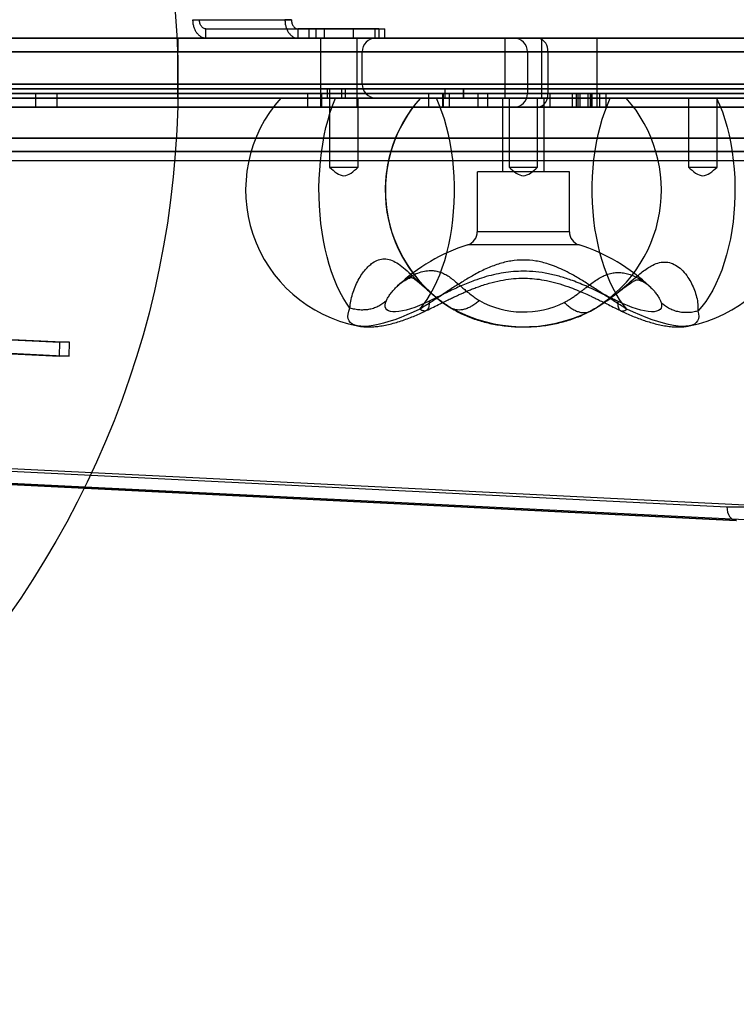
# Model space of a CAD drawing. Units: millimetres. Extents: x 18753 to 26026, y 36041 to 43718.
# Drawn here: x 20905 to 21061, y 40031 to 40245 of the extents above; entities that cross this region are included whole.
import ezdxf

# ---------------------------------------------------------------- set-up
doc = ezdxf.new("R2010")
doc.units = ezdxf.units.MM
doc.header["$LTSCALE"] = 200
doc.layers.add('OTWORY_MONTAŻOWE', color=1, linetype='Continuous')

msp = doc.modelspace()

# ---------------------------------------------------------------- linework, layer by layer
at = {"color": 7, "linetype": 'Continuous', "lineweight": 25}
for p, q in [((20942.89, 40245.16), (20944.31, 40245.16)), ((20942.89, 40245.16), (20962.87, 40245.16)), ((20944.31, 40245.16), (20964.29, 40245.16)), ((20964.29, 40245.16), (20962.87, 40245.16)), ((20945.72, 40241.16), (20945.72, 40243.16)), ((20945.72, 40243.16), (20965.7, 40243.16)), ((20945.72, 40243.16), (20968.09, 40243.16)), ((20965.7, 40243.16), (20965.7, 40241.16)), ((20982.38, 40243.16), (20965.7, 40243.16)), ((20968.09, 40243.16), (20968.09, 40241.16)), ((20968.09, 40243.16), (20969.61, 40243.16)), ((20969.61, 40243.16), (20969.61, 40241.16)), ((20969.61, 40243.16), (20984.55, 40243.16)), ((20971.36, 40243.16), (20971.36, 40241.16)), ((20971.36, 40243.16), (20977.75, 40243.16)), ((20977.76, 40241.16), (20977.76, 40243.16)), ((20982.38, 40243.16), (20982.38, 40241.16)), ((20983.24, 40243.16), (20982.38, 40243.16)), ((20983.24, 40243.16), (20983.24, 40241.16)), ((20984.55, 40241.16), (20984.55, 40243.16)), ((21491.65, 40241.16), (20787.65, 40241.16)), ((20787.65, 40241.16), (20939.65, 40241.16)), ((20788.23, 40241.16), (21138.23, 40241.16)), ((21484.81, 40241.16), (20794.49, 40241.16)), ((20939.65, 40241.16), (20982.65, 40241.16)), ((20939.65, 40238.16), (20939.65, 40241.16)), ((20939.65, 40241.16), (20939.65, 40238.16)), ((20939.65, 40238.16), (20939.65, 40241.16)), ((20939.65, 40238.16), (20939.65, 40241.16)), ((20939.65, 40241.16), (20982.65, 40241.16)), ((20945.72, 40241.16), (20965.7, 40241.16)), ((20945.72, 40241.16), (20968.09, 40241.16)), ((20982.38, 40241.16), (20965.7, 40241.16)), ((20968.09, 40241.16), (20969.61, 40241.16)), ((20969.61, 40241.16), (20984.55, 40241.16)), ((20970.56, 40241.16), (20970.56, 40226.16)), ((20970.56, 40241.16), (20978.51, 40241.16)), ((20971.36, 40241.16), (20977.75, 40241.16)), ((20978.56, 40226.16), (20978.56, 40241.16)), ((20983.24, 40241.16), (20982.38, 40241.16)), ((21010.65, 40241.16), (21010.65, 40228.16)), ((21010.65, 40241.16), (21010.65, 40228.16)), ((21018.65, 40241.16), (21010.69, 40241.16)), ((21018.65, 40241.16), (21010.69, 40241.16)), ((21030.57, 40241.16), (21012.59, 40241.16)), ((21116.31, 40241.16), (21017.84, 40241.16)), ((21018.65, 40228.16), (21018.65, 40241.16)), ((21018.65, 40228.16), (21018.65, 40241.16)), ((21030.57, 40241.16), (21248.73, 40241.16)), ((21030.57, 40241.16), (21030.57, 40238.16)), ((21136.11, 40238.16), (20786.11, 40238.16)), ((20939.65, 40238.16), (20786.65, 40238.16)), ((20786.65, 40238.16), (21494.65, 40238.16)), ((21492.65, 40238.16), (20786.65, 40238.16)), ((20795.34, 40238.16), (21483.96, 40238.16)), ((20939.65, 40231.16), (20939.65, 40238.16)), ((20939.65, 40238.16), (20979.6, 40238.16)), ((20939.65, 40238.16), (20979.6, 40238.16)), ((20979.65, 40231.16), (20979.65, 40238.16)), ((20979.65, 40231.16), (20979.65, 40238.16)), ((21015.57, 40238.16), (21015.57, 40229.16)), ((21030.57, 40238.16), (21015.57, 40238.16)), ((21019.96, 40238.16), (21019.96, 40229.16)), ((21019.96, 40238.16), (21118.44, 40238.16)), ((21030.57, 40238.16), (21030.57, 40229.16)), ((21248.73, 40238.16), (21030.57, 40238.16)), ((20786.65, 40231.16), (20939.65, 40231.16)), ((21494.65, 40231.16), (20786.65, 40231.16)), ((20786.65, 40231.16), (21492.65, 40231.16)), ((20802.65, 40230.16), (21474.65, 40230.16)), ((20802.65, 40230.16), (20939.65, 40230.16)), ((21138.91, 40230.16), (20804.65, 40230.16)), ((20804.65, 40230.16), (20939.65, 40230.16)), ((20806.65, 40230.16), (21466.5, 40230.16)), ((20806.65, 40230.16), (21136.58, 40230.16)), ((20939.65, 40230.16), (20806.65, 40230.16)), ((20810.05, 40230.16), (20972.53, 40230.16)), ((20810.05, 40230.16), (20939.65, 40230.16)), ((21134.25, 40230.16), (20810.05, 40230.16)), ((20939.65, 40230.16), (20812.8, 40230.16)), ((20822.86, 40230.16), (20972.15, 40230.16)), ((20824.51, 40230.16), (21466.5, 40230.16)), ((20825.82, 40230.16), (21472.65, 40230.16)), ((20939.65, 40231.16), (20979.6, 40231.16)), ((20939.65, 40231.16), (20979.6, 40231.16)), ((20939.65, 40228.16), (20939.65, 40231.16)), ((20939.65, 40231.16), (20939.65, 40228.16)), ((20939.65, 40228.16), (20939.65, 40231.16)), ((20939.65, 40228.16), (20939.65, 40231.16)), ((21001.62, 40230.16), (20939.65, 40230.16)), ((20939.65, 40230.16), (21001.6, 40230.16)), ((20939.65, 40230.16), (21001.62, 40230.16)), ((20939.65, 40230.16), (20997.65, 40230.16)), ((20939.65, 40230.16), (20997.65, 40230.16)), ((20939.65, 40230.16), (20939.65, 40228.16)), ((20972.15, 40230.16), (21134.25, 40230.16)), ((20972.15, 40228.16), (20972.15, 40230.16)), ((21464.39, 40230.16), (20972.53, 40230.16)), ((20972.53, 40230.16), (20972.53, 40228.16)), ((20975.22, 40230.16), (21137.65, 40230.16)), ((20975.22, 40228.16), (20975.22, 40230.16)), ((20975.94, 40230.16), (21472.65, 40230.16)), ((20975.94, 40230.16), (20975.94, 40228.16)), ((20997.65, 40228.16), (20997.65, 40230.16)), ((20997.65, 40228.16), (20997.65, 40230.16)), ((21001.62, 40230.16), (21472.65, 40230.16)), ((21001.62, 40230.16), (21464.39, 40230.16)), ((21001.62, 40230.16), (21001.62, 40228.16)), ((21001.65, 40228.16), (21001.65, 40230.16)), ((20786.11, 40229.16), (21136.11, 40229.16)), ((20787.65, 40228.16), (21491.65, 40228.16)), ((20787.65, 40228.16), (20939.65, 40228.16)), ((21483.96, 40229.16), (20795.34, 40229.16)), ((20802.65, 40228.16), (20939.65, 40228.16)), ((20802.65, 40228.16), (21474.65, 40228.16)), ((21138.91, 40228.16), (20804.65, 40228.16)), ((20939.65, 40228.16), (20804.65, 40228.16)), ((20908.77, 40229.16), (20806.5, 40229.16)), ((20806.65, 40228.16), (21136.58, 40228.16)), ((20806.65, 40228.16), (20939.65, 40228.16)), ((20806.65, 40228.16), (21466.5, 40228.16)), ((20967.84, 40229.16), (20807.84, 40229.16)), ((21134.25, 40228.16), (20810.05, 40228.16)), ((20810.05, 40228.16), (20972.53, 40228.16)), ((20810.05, 40228.16), (20939.65, 40228.16)), ((20939.65, 40228.16), (20812.8, 40228.16)), ((21025.29, 40229.16), (20813.84, 40229.16)), ((21020.46, 40229.16), (20815.96, 40229.16)), ((20816.87, 40229.16), (21029.16, 40229.16)), ((20817.65, 40229.16), (21029.43, 40229.16)), ((20822.86, 40228.16), (20972.15, 40228.16)), ((20824.51, 40228.16), (21466.5, 40228.16)), ((20825.82, 40228.16), (21472.65, 40228.16)), ((21020.46, 40229.16), (20908.77, 40229.16)), ((20908.77, 40226.16), (20908.77, 40229.16)), ((21026.88, 40229.16), (20913.4, 40229.16)), ((20913.4, 40226.16), (20913.4, 40229.16)), ((20997.29, 40229.16), (20913.4, 40229.16)), ((21001.62, 40228.16), (20939.65, 40228.16)), ((20939.65, 40228.16), (20982.65, 40228.16)), ((20939.65, 40228.16), (20982.65, 40228.16)), ((20939.65, 40228.16), (20997.65, 40228.16)), ((20939.65, 40228.16), (21001.62, 40228.16)), ((20939.65, 40228.16), (21001.6, 40228.16)), ((20939.65, 40228.16), (20997.65, 40228.16)), ((20995.78, 40228.16), (20961.99, 40228.16)), ((20995.78, 40228.16), (20961.99, 40228.16)), ((21029.41, 40229.16), (20967.84, 40229.16)), ((20967.84, 40226.16), (20967.84, 40229.16)), ((21031.17, 40229.16), (20970.87, 40229.16)), ((20998.63, 40229.16), (20970.87, 40229.16)), ((20970.87, 40226.16), (20970.87, 40229.16)), ((20972.15, 40228.16), (21134.25, 40228.16)), ((21464.39, 40228.16), (20972.53, 40228.16)), ((20972.58, 40228.16), (20972.58, 40213.16)), ((20972.58, 40228.16), (20972.58, 40213.16)), ((20978.78, 40228.16), (20972.58, 40228.16)), ((20978.78, 40228.16), (20972.58, 40228.16)), ((20973.85, 40228.16), (20992.31, 40228.16)), ((20973.85, 40228.16), (20992.31, 40228.16)), ((20975.22, 40228.16), (21137.65, 40228.16)), ((21472.65, 40228.16), (20975.94, 40228.16)), ((20978.78, 40213.16), (20978.78, 40228.16)), ((20978.78, 40213.16), (20978.78, 40228.16)), ((20992.3, 40228.16), (21037, 40228.16)), ((20992.3, 40228.16), (21037, 40228.16)), ((20994.07, 40229.16), (20994.07, 40226.16)), ((21004.76, 40229.16), (20994.08, 40229.16)), ((21033.52, 40228.16), (20995.78, 40228.16)), ((21033.52, 40228.16), (20995.78, 40228.16)), ((20997.07, 40229.16), (20997.07, 40226.16)), ((21030.57, 40229.16), (20997.09, 40229.16)), ((20997.29, 40226.16), (20997.29, 40229.16)), ((21030.57, 40229.16), (20998.63, 40229.16)), ((20998.63, 40226.16), (20998.63, 40229.16)), ((21001.62, 40228.16), (21472.65, 40228.16)), ((21001.62, 40228.16), (21464.39, 40228.16)), ((21004.76, 40229.16), (21080.96, 40229.16)), ((21004.76, 40229.16), (21004.76, 40226.16)), ((21006.88, 40229.16), (21105.35, 40229.16)), ((21006.88, 40229.16), (21006.88, 40226.16)), ((21010.15, 40228.16), (21010.15, 40212.16)), ((21010.15, 40228.16), (21010.15, 40212.16)), ((21019.15, 40228.16), (21010.15, 40228.16)), ((21019.15, 40228.16), (21010.15, 40228.16)), ((21018.65, 40228.16), (21010.69, 40228.16)), ((21018.65, 40228.16), (21010.69, 40228.16)), ((21011.55, 40228.16), (21011.55, 40213.16)), ((21011.55, 40228.16), (21011.55, 40213.16)), ((21017.75, 40228.16), (21011.55, 40228.16)), ((21017.75, 40228.16), (21011.55, 40228.16)), ((21030.57, 40229.16), (21015.57, 40229.16)), ((21017.75, 40213.16), (21017.75, 40228.16)), ((21017.75, 40213.16), (21017.75, 40228.16)), ((21019.15, 40212.16), (21019.15, 40228.16)), ((21019.15, 40212.16), (21019.15, 40228.16)), ((21118.44, 40229.16), (21019.96, 40229.16)), ((21020.46, 40226.16), (21020.46, 40229.16)), ((21025.29, 40226.16), (21025.29, 40229.16)), ((21026.14, 40229.16), (21025.29, 40229.16)), ((21026.14, 40229.16), (21026.14, 40226.16)), ((21026.51, 40229.16), (21026.14, 40229.16)), ((21026.51, 40229.16), (21026.51, 40226.16)), ((21138.59, 40229.16), (21026.51, 40229.16)), ((21080.96, 40229.16), (21026.88, 40229.16)), ((21026.88, 40229.16), (21026.88, 40226.16)), ((21028.63, 40229.16), (21028.63, 40226.16)), ((21083.08, 40229.16), (21028.63, 40229.16)), ((21140.71, 40229.16), (21028.63, 40229.16)), ((21029.16, 40229.16), (21029.62, 40229.16)), ((21029.16, 40229.16), (21029.16, 40226.16)), ((21029.41, 40229.16), (21029.41, 40226.16)), ((21029.43, 40229.16), (21032.62, 40229.16)), ((21029.43, 40229.16), (21029.43, 40226.16)), ((21029.62, 40226.16), (21029.62, 40229.16)), ((21030.57, 40229.16), (21248.73, 40229.16)), ((21030.57, 40229.16), (21030.57, 40226.16)), ((21030.57, 40229.16), (21030.57, 40226.16)), ((21031.17, 40229.16), (21031.17, 40226.16)), ((21032.62, 40226.16), (21032.62, 40229.16)), ((21033.52, 40228.16), (21067.32, 40228.16)), ((21033.52, 40228.16), (21067.32, 40228.16)), ((21037, 40228.16), (21056.62, 40228.16)), ((21037, 40228.16), (21056.62, 40228.16)), ((21050.52, 40228.16), (21050.52, 40213.16)), ((21050.52, 40228.16), (21050.52, 40213.16)), ((21056.72, 40228.16), (21050.52, 40228.16)), ((21056.72, 40228.16), (21050.52, 40228.16)), ((21056.72, 40213.16), (21056.72, 40228.16)), ((21056.72, 40213.16), (21056.72, 40228.16)), ((21138.23, 40226.16), (20788.23, 40226.16)), ((20794.49, 40226.16), (21484.81, 40226.16)), ((20908.77, 40226.16), (20806.5, 40226.16)), ((20967.84, 40226.16), (20807.84, 40226.16)), ((21025.29, 40226.16), (20813.84, 40226.16)), ((21020.46, 40226.16), (20815.96, 40226.16)), ((20816.87, 40226.16), (21029.16, 40226.16)), ((20817.65, 40226.16), (21029.43, 40226.16)), ((21020.46, 40226.16), (20908.77, 40226.16)), ((21026.88, 40226.16), (20913.4, 40226.16)), ((20997.29, 40226.16), (20913.4, 40226.16)), ((21029.41, 40226.16), (20967.84, 40226.16)), ((20970.56, 40226.16), (20978.51, 40226.16)), ((20998.63, 40226.16), (20970.87, 40226.16)), ((21031.17, 40226.16), (20970.87, 40226.16)), ((21004.76, 40226.16), (20994.08, 40226.16)), ((21030.57, 40226.16), (20997.09, 40226.16)), ((21030.57, 40226.16), (20998.63, 40226.16)), ((21004.76, 40226.16), (21080.96, 40226.16)), ((21006.88, 40226.16), (21105.35, 40226.16)), ((21030.57, 40226.16), (21012.59, 40226.16)), ((21017.84, 40226.16), (21116.31, 40226.16)), ((21026.14, 40226.16), (21025.29, 40226.16)), ((21026.51, 40226.16), (21026.14, 40226.16)), ((21138.59, 40226.16), (21026.51, 40226.16)), ((21080.96, 40226.16), (21026.88, 40226.16)), ((21140.71, 40226.16), (21028.63, 40226.16)), ((21083.08, 40226.16), (21028.63, 40226.16)), ((21029.16, 40226.16), (21029.62, 40226.16)), ((21029.43, 40226.16), (21032.62, 40226.16)), ((21248.73, 40226.16), (21030.57, 40226.16)), ((21492.66, 40219.47), (20786.64, 40219.47)), ((20802.15, 40219.47), (21477.15, 40219.47)), ((21493.96, 40216.47), (20785.34, 40216.47)), ((20789.65, 40216.62), (21489.65, 40216.62)), ((20789.65, 40214.62), (21489.65, 40214.62)), ((20972.58, 40213.16), (20978.78, 40213.16)), ((20972.58, 40213.16), (20978.78, 40213.16)), ((21011.55, 40213.16), (21017.75, 40213.16)), ((21011.55, 40213.16), (21017.75, 40213.16)), ((21050.52, 40213.16), (21056.72, 40213.16)), ((21050.52, 40213.16), (21056.72, 40213.16)), ((21004.65, 40212.16), (21004.65, 40199.15)), ((21004.65, 40212.16), (21004.65, 40199.15)), ((21024.65, 40212.16), (21004.66, 40212.16)), ((21024.65, 40212.16), (21004.66, 40212.16)), ((21019.15, 40212.16), (21010.15, 40212.16)), ((21019.15, 40212.16), (21010.15, 40212.16)), ((21024.65, 40199.15), (21024.65, 40212.16)), ((21024.65, 40199.15), (21024.65, 40212.16)), ((21024.65, 40199.15), (21004.66, 40199.15)), ((21024.65, 40199.15), (21004.66, 40199.15)), ((21026.74, 40196.29), (21002.57, 40196.29)), ((21026.74, 40196.29), (21002.57, 40196.29)), ((20825.14, 40179.53), (20914, 40175.14)), ((20827.26, 40179.53), (20916.12, 40175.14)), ((20825.24, 40176.52), (20913.93, 40172.14)), ((20827.36, 40176.52), (20916.05, 40172.14)), ((20913.93, 40172.14), (20914, 40175.14)), ((20916.12, 40175.14), (20914, 40175.14)), ((20916.05, 40172.14), (20916.12, 40175.14)), ((20916.05, 40172.14), (20913.93, 40172.14)), ((20733.62, 40155.53), (21058.85, 40139.47)), ((21069.46, 40139.47), (20744.22, 40155.53)), ((20735.59, 40152.53), (21060.86, 40136.47)), ((21060.93, 40136.47), (20735.66, 40152.53)), ((20742.03, 40152.53), (21067.3, 40136.47)), ((21058.85, 40139.47), (21133.06, 40139.47))]:
    msp.add_line(p, q, dxfattribs=at)
at = {"color": 7, "linetype": 'Continuous', "lineweight": 25, "flags": 128}
for points in [[(20976.99, 40182.57), (20976.23, 40183.64), (20975.5, 40184.81), (20974.81, 40186.08), (20974.16, 40187.44), (20973.55, 40188.89), (20972.99, 40190.43), (20972.47, 40192.03), (20972.01, 40193.7), (20971.59, 40195.44), (20971.23, 40197.23), (20970.93, 40199.06), (20970.68, 40200.93), (20970.49, 40202.84), (20970.36, 40204.76), (20970.28, 40206.7), (20970.27, 40208.65), (20970.31, 40210.59), (20970.42, 40212.52), (20970.58, 40214.44), (20970.8, 40216.32), (20971.07, 40218.18), (20971.41, 40219.99), (20971.79, 40221.75), (20972.23, 40223.46), (20972.72, 40225.1), (20973.26, 40226.67), (20973.85, 40228.16)], [(20976.99, 40182.57), (20976.23, 40183.64), (20975.5, 40184.81), (20974.81, 40186.08), (20974.16, 40187.44), (20973.55, 40188.89), (20972.99, 40190.43), (20972.47, 40192.03), (20972.01, 40193.7), (20971.59, 40195.44), (20971.23, 40197.23), (20970.93, 40199.06), (20970.68, 40200.93), (20970.49, 40202.84), (20970.36, 40204.76), (20970.28, 40206.7), (20970.27, 40208.65), (20970.31, 40210.59), (20970.42, 40212.52), (20970.58, 40214.44), (20970.8, 40216.32), (20971.07, 40218.18), (20971.41, 40219.99), (20971.79, 40221.75), (20972.23, 40223.46), (20972.72, 40225.1), (20973.26, 40226.67), (20973.85, 40228.16)], [(20992.15, 40182.33), (20992.96, 40183.34), (20993.75, 40184.45), (20994.49, 40185.66), (20995.2, 40186.96), (20995.86, 40188.34), (20996.48, 40189.8), (20997.05, 40191.33), (20997.57, 40192.93), (20998.03, 40194.59), (20998.44, 40196.3), (20998.8, 40198.07), (20999.09, 40199.87), (20999.33, 40201.7), (20999.51, 40203.56), (20999.63, 40205.44), (20999.69, 40207.33), (20999.68, 40209.23), (20999.62, 40211.11), (20999.49, 40212.99), (20999.3, 40214.85), (20999.06, 40216.68), (20998.75, 40218.48), (20998.39, 40220.23), (20997.98, 40221.94), (20997.5, 40223.59), (20996.98, 40225.19), (20996.4, 40226.71), (20995.78, 40228.16)], [(20992.15, 40182.33), (20992.96, 40183.34), (20993.75, 40184.45), (20994.49, 40185.66), (20995.2, 40186.96), (20995.86, 40188.34), (20996.48, 40189.8), (20997.05, 40191.33), (20997.57, 40192.93), (20998.03, 40194.59), (20998.44, 40196.3), (20998.8, 40198.07), (20999.09, 40199.87), (20999.33, 40201.7), (20999.51, 40203.56), (20999.63, 40205.44), (20999.69, 40207.33), (20999.68, 40209.23), (20999.62, 40211.11), (20999.49, 40212.99), (20999.3, 40214.85), (20999.06, 40216.68), (20998.75, 40218.48), (20998.39, 40220.23), (20997.98, 40221.94), (20997.5, 40223.59), (20996.98, 40225.19), (20996.4, 40226.71), (20995.78, 40228.16)], [(21037.15, 40182.33), (21036.33, 40183.34), (21035.55, 40184.45), (21034.8, 40185.66), (21034.1, 40186.96), (21033.43, 40188.34), (21032.82, 40189.8), (21032.25, 40191.33), (21031.73, 40192.93), (21031.27, 40194.59), (21030.86, 40196.3), (21030.5, 40198.07), (21030.2, 40199.87), (21029.97, 40201.7), (21029.79, 40203.56), (21029.67, 40205.44), (21029.61, 40207.33), (21029.62, 40209.23), (21029.68, 40211.11), (21029.81, 40212.99), (21029.99, 40214.85), (21030.24, 40216.68), (21030.54, 40218.48), (21030.9, 40220.23), (21031.32, 40221.94), (21031.79, 40223.59), (21032.32, 40225.19), (21032.89, 40226.71), (21033.52, 40228.16)], [(21037.15, 40182.33), (21036.33, 40183.34), (21035.55, 40184.45), (21034.8, 40185.66), (21034.1, 40186.96), (21033.43, 40188.34), (21032.82, 40189.8), (21032.25, 40191.33), (21031.73, 40192.93), (21031.27, 40194.59), (21030.86, 40196.3), (21030.5, 40198.07), (21030.2, 40199.87), (21029.97, 40201.7), (21029.79, 40203.56), (21029.67, 40205.44), (21029.61, 40207.33), (21029.62, 40209.23), (21029.68, 40211.11), (21029.81, 40212.99), (21029.99, 40214.85), (21030.24, 40216.68), (21030.54, 40218.48), (21030.9, 40220.23), (21031.32, 40221.94), (21031.79, 40223.59), (21032.32, 40225.19), (21032.89, 40226.71), (21033.52, 40228.16)], [(21056.62, 40228.16), (21057.26, 40226.69), (21057.86, 40225.14), (21058.4, 40223.52), (21058.88, 40221.84), (21059.31, 40220.1), (21059.68, 40218.31), (21059.99, 40216.49), (21060.23, 40214.62), (21060.42, 40212.74), (21060.54, 40210.83), (21060.6, 40208.91), (21060.59, 40206.99), (21060.52, 40205.07), (21060.38, 40203.17), (21060.19, 40201.28), (21059.92, 40199.43), (21059.6, 40197.61), (21059.22, 40195.83), (21058.78, 40194.11), (21058.28, 40192.44), (21057.73, 40190.83), (21057.13, 40189.3), (21056.47, 40187.85), (21055.77, 40186.47), (21055.02, 40185.19), (21054.24, 40184), (21053.41, 40182.91), (21052.55, 40181.93)], [(21056.62, 40228.16), (21057.26, 40226.69), (21057.86, 40225.14), (21058.4, 40223.52), (21058.88, 40221.84), (21059.31, 40220.1), (21059.68, 40218.31), (21059.99, 40216.49), (21060.23, 40214.62), (21060.42, 40212.74), (21060.54, 40210.83), (21060.6, 40208.91), (21060.59, 40206.99), (21060.52, 40205.07), (21060.38, 40203.17), (21060.19, 40201.28), (21059.92, 40199.43), (21059.6, 40197.61), (21059.22, 40195.83), (21058.78, 40194.11), (21058.28, 40192.44), (21057.73, 40190.83), (21057.13, 40189.3), (21056.47, 40187.85), (21055.77, 40186.47), (21055.02, 40185.19), (21054.24, 40184), (21053.41, 40182.91), (21052.55, 40181.93)], [(20994.16, 40184.04), (20993.1, 40183.55), (20992.07, 40183.11), (20991.07, 40182.73), (20990.11, 40182.41), (20989.21, 40182.15), (20988.37, 40181.95), (20987.6, 40181.83), (20986.91, 40181.77), (20986.3, 40181.78), (20985.78, 40181.85), (20985.35, 40182), (20985.02, 40182.21), (20984.79, 40182.49), (20984.66, 40182.83), (20984.64, 40183.23), (20984.72, 40183.68), (20984.9, 40184.19)], [(20994.16, 40184.04), (20993.1, 40183.55), (20992.07, 40183.11), (20991.07, 40182.73), (20990.11, 40182.41), (20989.21, 40182.15), (20988.37, 40181.95), (20987.6, 40181.83), (20986.91, 40181.77), (20986.3, 40181.78), (20985.78, 40181.85), (20985.35, 40182), (20985.02, 40182.21), (20984.79, 40182.49), (20984.66, 40182.83), (20984.64, 40183.23), (20984.72, 40183.68), (20984.9, 40184.19)], [(21044.55, 40183.8), (21044.65, 40183.32), (21044.65, 40182.91), (21044.54, 40182.55), (21044.33, 40182.26), (21044.01, 40182.03), (21043.59, 40181.87), (21043.07, 40181.78), (21042.46, 40181.76), (21041.77, 40181.82), (21040.99, 40181.94), (21040.15, 40182.13), (21039.24, 40182.39), (21038.27, 40182.71), (21037.26, 40183.1), (21036.21, 40183.54), (21035.14, 40184.04)], [(21044.55, 40183.8), (21044.65, 40183.32), (21044.65, 40182.91), (21044.54, 40182.55), (21044.33, 40182.26), (21044.01, 40182.03), (21043.59, 40181.87), (21043.07, 40181.78), (21042.46, 40181.76), (21041.77, 40181.82), (21040.99, 40181.94), (21040.15, 40182.13), (21039.24, 40182.39), (21038.27, 40182.71), (21037.26, 40183.1), (21036.21, 40183.54), (21035.14, 40184.04)], [(20992.15, 40182.33), (20990.74, 40181.67), (20989.36, 40181.07), (20988.01, 40180.53), (20986.71, 40180.05), (20985.45, 40179.63), (20984.25, 40179.28), (20983.12, 40179.01), (20982.06, 40178.8), (20981.08, 40178.66), (20980.18, 40178.6), (20979.37, 40178.62), (20978.65, 40178.7), (20978.04, 40178.86), (20977.53, 40179.09), (20977.12, 40179.4), (20976.82, 40179.77), (20976.63, 40180.21), (20976.56, 40180.71), (20976.59, 40181.27), (20976.74, 40181.9), (20976.99, 40182.57)], [(20992.15, 40182.33), (20990.74, 40181.67), (20989.36, 40181.07), (20988.01, 40180.53), (20986.71, 40180.05), (20985.45, 40179.63), (20984.25, 40179.28), (20983.12, 40179.01), (20982.06, 40178.8), (20981.08, 40178.66), (20980.18, 40178.6), (20979.37, 40178.62), (20978.65, 40178.7), (20978.04, 40178.86), (20977.53, 40179.09), (20977.12, 40179.4), (20976.82, 40179.77), (20976.63, 40180.21), (20976.56, 40180.71), (20976.59, 40181.27), (20976.74, 40181.9), (20976.99, 40182.57)], [(21052.55, 40181.93), (21052.7, 40181.3), (21052.74, 40180.74), (21052.67, 40180.23), (21052.49, 40179.79), (21052.19, 40179.41), (21051.79, 40179.1), (21051.28, 40178.87), (21050.66, 40178.71), (21049.95, 40178.62), (21049.14, 40178.6), (21048.24, 40178.66), (21047.26, 40178.79), (21046.2, 40179), (21045.06, 40179.28), (21043.86, 40179.63), (21042.6, 40180.04), (21041.3, 40180.52), (21039.95, 40181.07), (21038.56, 40181.67), (21037.15, 40182.33)], [(21052.55, 40181.93), (21052.7, 40181.3), (21052.74, 40180.74), (21052.67, 40180.23), (21052.49, 40179.79), (21052.19, 40179.41), (21051.79, 40179.1), (21051.28, 40178.87), (21050.66, 40178.71), (21049.95, 40178.62), (21049.14, 40178.6), (21048.24, 40178.66), (21047.26, 40178.79), (21046.2, 40179), (21045.06, 40179.28), (21043.86, 40179.63), (21042.6, 40180.04), (21041.3, 40180.52), (21039.95, 40181.07), (21038.56, 40181.67), (21037.15, 40182.33)]]:
    msp.add_lwpolyline(points, dxfattribs=at)
at = {"color": 7, "linetype": 'Continuous', "lineweight": 25}
for centre, radius, start, end in [((20982.65, 40238.16), 3, 90, 180), ((20982.65, 40238.16), 3, 90, 180), ((21012.57, 40238.16), 3, 0, 90), ((21017.31, 40238.53), 2.68, 351.9505, 78.5782), ((20982.65, 40231.16), 3, 180, 270), ((20982.65, 40231.16), 3, 180, 270), ((20984.34, 40208.16), 30, 138.1897, 258.9966), ((20984.34, 40208.16), 30, 138.1897, 258.9966), ((21014.65, 40208.16), 30, 138.1897, 239.9867), ((21014.65, 40208.16), 30, 138.1897, 239.9867), ((21014.68, 40208.16), 30.01, 138.2094, 238.5074), ((21014.68, 40208.16), 30, 138.1897, 233.4271), ((21014.68, 40208.16), 30, 138.1897, 233.4271), ((21012.57, 40229.16), 3, 270, 0), ((21017.31, 40228.78), 2.68, 281.4218, 8.0495), ((21014.63, 40208.16), 30, 299.0443, 41.801), ((21044.96, 40208.16), 30, 281.0034, 41.8103), ((21044.96, 40208.16), 30, 281.0034, 41.8103), ((21001.65, 40199.15), 3, 287.5973, 0), ((21001.65, 40199.15), 3, 287.5973, 0), ((21027.65, 40199.15), 3, 180, 252.4027), ((21027.65, 40199.15), 3, 180, 252.4027), ((21014.65, 40158.16), 40, 107.5973, 133.0553), ((21014.65, 40158.16), 40, 107.5973, 133.0553), ((21014.65, 40158.16), 40, 46.4429, 72.4027), ((21014.65, 40158.16), 40, 46.4429, 72.4027), ((21014.69, 40201.6), 19.88, 241.1237, 296.4417), ((21014.71, 40211.01), 32.49, 241.0802, 296.4852)]:
    msp.add_arc(centre, radius, start, end, dxfattribs=at)
msp.add_ellipse((21060.97, 40139.47), major_axis=(0.07, 3), ratio=0.706891, start_param=1.588239, end_param=3.159035, dxfattribs=at)
for points in [[(20945.72, 40241.16), (20945.54, 40241.17), (20945.17, 40241.2), (20944.63, 40241.44), (20944.14, 40241.81), (20943.71, 40242.31), (20943.35, 40242.92), (20943.09, 40243.62), (20942.93, 40244.37), (20942.9, 40244.9), (20942.89, 40245.16)], [(20945.72, 40243.16), (20945.63, 40243.17), (20945.44, 40243.18), (20945.18, 40243.3), (20944.93, 40243.49), (20944.72, 40243.74), (20944.54, 40244.04), (20944.41, 40244.39), (20944.32, 40244.77), (20944.31, 40245.03), (20944.31, 40245.16)], [(20962.87, 40245.16), (20962.88, 40244.9), (20962.9, 40244.37), (20963.07, 40243.62), (20963.33, 40242.92), (20963.69, 40242.31), (20964.12, 40241.81), (20964.61, 40241.44), (20965.15, 40241.2), (20965.52, 40241.17), (20965.7, 40241.16)], [(20964.29, 40245.16), (20964.29, 40245.03), (20964.3, 40244.77), (20964.39, 40244.39), (20964.52, 40244.04), (20964.69, 40243.74), (20964.91, 40243.49), (20965.16, 40243.3), (20965.42, 40243.18), (20965.61, 40243.17), (20965.7, 40243.16)], [(20972.58, 40213.16), (20973.61, 40212.23), (20975.68, 40210.37), (20977.74, 40212.23), (20978.78, 40213.16)], [(20972.58, 40213.16), (20973.61, 40212.23), (20975.68, 40210.37), (20977.74, 40212.23), (20978.78, 40213.16)], [(21011.55, 40213.16), (21012.58, 40212.23), (21014.65, 40210.37), (21016.72, 40212.23), (21017.75, 40213.16)], [(21011.55, 40213.16), (21012.58, 40212.23), (21014.65, 40210.37), (21016.72, 40212.23), (21017.75, 40213.16)], [(21050.52, 40213.16), (21051.55, 40212.23), (21053.62, 40210.37), (21055.69, 40212.23), (21056.72, 40213.16)], [(21050.52, 40213.16), (21051.55, 40212.23), (21053.62, 40210.37), (21055.69, 40212.23), (21056.72, 40213.16)], [(20984.9, 40184.19), (20984.65, 40183.96), (20984.16, 40183.52), (20983.28, 40182.99), (20982.33, 40182.57), (20981.31, 40182.29), (20980.24, 40182.15), (20979.16, 40182.14), (20978.06, 40182.27), (20977.35, 40182.47), (20976.99, 40182.57)], [(20984.9, 40184.19), (20984.65, 40183.96), (20984.16, 40183.52), (20983.28, 40182.99), (20982.33, 40182.57), (20981.31, 40182.29), (20980.24, 40182.15), (20979.16, 40182.14), (20978.06, 40182.27), (20977.35, 40182.47), (20976.99, 40182.57)], [(20994.16, 40184.04), (20994.17, 40183.81), (20994.18, 40183.36), (20994.1, 40182.81), (20993.94, 40182.39), (20993.71, 40182.09), (20993.41, 40181.94), (20993.05, 40181.92), (20992.63, 40182.04), (20992.31, 40182.23), (20992.15, 40182.33)], [(20994.16, 40184.04), (20994.17, 40183.81), (20994.18, 40183.36), (20994.1, 40182.81), (20993.94, 40182.39), (20993.71, 40182.09), (20993.41, 40181.94), (20993.05, 40181.92), (20992.63, 40182.04), (20992.31, 40182.23), (20992.15, 40182.33)], [(21005.09, 40184.19), (21004.82, 40183.96), (21004.3, 40183.52), (21003.48, 40182.99), (21002.65, 40182.57), (21001.84, 40182.29), (21001.05, 40182.15), (21000.3, 40182.14), (20999.61, 40182.27), (20999.2, 40182.47), (20999, 40182.57)], [(21005.09, 40184.19), (21004.82, 40183.96), (21004.3, 40183.52), (21003.48, 40182.99), (21002.65, 40182.57), (21001.84, 40182.29), (21001.05, 40182.15), (21000.3, 40182.14), (20999.61, 40182.27), (20999.2, 40182.47), (20999, 40182.57)], [(21023.54, 40183.8), (21023.79, 40183.56), (21024.28, 40183.09), (21025.04, 40182.53), (21025.8, 40182.08), (21026.56, 40181.77), (21027.3, 40181.59), (21027.99, 40181.56), (21028.64, 40181.65), (21029.01, 40181.84), (21029.2, 40181.93)], [(21023.54, 40183.8), (21023.79, 40183.56), (21024.28, 40183.09), (21025.04, 40182.53), (21025.8, 40182.08), (21026.56, 40181.77), (21027.3, 40181.59), (21027.99, 40181.56), (21028.64, 40181.65), (21029.01, 40181.84), (21029.2, 40181.93)], [(21035.14, 40184.04), (21035.13, 40183.81), (21035.12, 40183.36), (21035.2, 40182.81), (21035.35, 40182.39), (21035.59, 40182.09), (21035.89, 40181.94), (21036.25, 40181.92), (21036.67, 40182.04), (21036.99, 40182.23), (21037.15, 40182.33)], [(21035.14, 40184.04), (21035.13, 40183.81), (21035.12, 40183.36), (21035.2, 40182.81), (21035.35, 40182.39), (21035.59, 40182.09), (21035.89, 40181.94), (21036.25, 40181.92), (21036.67, 40182.04), (21036.99, 40182.23), (21037.15, 40182.33)], [(21052.55, 40181.93), (21052.19, 40181.84), (21051.47, 40181.65), (21050.37, 40181.56), (21049.27, 40181.59), (21048.19, 40181.77), (21047.16, 40182.08), (21046.19, 40182.53), (21045.3, 40183.09), (21044.8, 40183.56), (21044.55, 40183.8)], [(21052.55, 40181.93), (21052.19, 40181.84), (21051.47, 40181.65), (21050.37, 40181.56), (21049.27, 40181.59), (21048.19, 40181.77), (21047.16, 40182.08), (21046.19, 40182.53), (21045.3, 40183.09), (21044.8, 40183.56), (21044.55, 40183.8)]]:
    msp.add_open_spline(points, degree=3, dxfattribs=at)
for points, knots in [([(20976.99, 40182.57), (20977.04, 40183.07), (20977.12, 40184.04), (20977.52, 40185.62), (20978.07, 40187.16), (20978.77, 40188.62), (20979.52, 40189.87), (20980.31, 40190.91), (20981.08, 40191.73), (20982.03, 40192.5), (20983.16, 40193.1), (20984.48, 40193.32), (20985.83, 40193.09), (20987.21, 40192.42), (20988.66, 40191.34), (20990.1, 40190.03), (20991.58, 40188.61), (20993.11, 40187.15), (20994.83, 40185.62), (20996.77, 40184.04), (20998.25, 40183.06), (20999, 40182.57)], [0, 0, 0, 0, 0.0603392, 0.1190773, 0.1751749, 0.2278955, 0.2786762, 0.3187603, 0.3571378, 0.3942768, 0.4479737, 0.500145, 0.5523031, 0.6059796, 0.6621333, 0.7216261, 0.7724327, 0.8251606, 0.8811721, 0.9397698, 1, 1, 1, 1]), ([(20976.99, 40182.57), (20977.04, 40183.07), (20977.12, 40184.04), (20977.52, 40185.62), (20978.07, 40187.16), (20978.77, 40188.62), (20979.52, 40189.87), (20980.31, 40190.91), (20981.08, 40191.73), (20982.03, 40192.5), (20983.16, 40193.1), (20984.48, 40193.32), (20985.83, 40193.09), (20987.21, 40192.42), (20988.66, 40191.34), (20990.1, 40190.03), (20991.58, 40188.61), (20993.11, 40187.15), (20994.83, 40185.62), (20996.77, 40184.04), (20998.25, 40183.06), (20999, 40182.57)], [0, 0, 0, 0, 0.0603392, 0.1190773, 0.1751749, 0.2278955, 0.2786762, 0.3187603, 0.3571378, 0.3942768, 0.4479737, 0.500145, 0.5523031, 0.6059796, 0.6621333, 0.7216261, 0.7724327, 0.8251606, 0.8811721, 0.9397698, 1, 1, 1, 1]), ([(21037.15, 40182.33), (21036.35, 40182.82), (21034.77, 40183.79), (21032.39, 40185.36), (21030.07, 40186.89), (21027.8, 40188.35), (21025.69, 40189.61), (21023.73, 40190.65), (21021.92, 40191.47), (21019.82, 40192.25), (21017.4, 40192.85), (21014.66, 40193.08), (21011.91, 40192.85), (21009.18, 40192.17), (21006.45, 40191.1), (21003.9, 40189.78), (21001.51, 40188.36), (20999.24, 40186.9), (20996.92, 40185.36), (20994.53, 40183.79), (20992.95, 40182.82), (20992.15, 40182.33)], [0, 0, 0, 0, 0.0599653, 0.1184044, 0.1742647, 0.2268218, 0.2775454, 0.3176408, 0.3561001, 0.3933848, 0.4473708, 0.4998854, 0.5523891, 0.6063477, 0.6626502, 0.7221243, 0.772894, 0.8255009, 0.8814402, 0.9399675, 1, 1, 1, 1]), ([(21037.15, 40182.33), (21036.35, 40182.82), (21034.77, 40183.79), (21032.39, 40185.36), (21030.07, 40186.89), (21027.8, 40188.35), (21025.69, 40189.61), (21023.73, 40190.65), (21021.92, 40191.47), (21019.82, 40192.25), (21017.4, 40192.85), (21014.66, 40193.08), (21011.91, 40192.85), (21009.18, 40192.17), (21006.45, 40191.1), (21003.9, 40189.78), (21001.51, 40188.36), (20999.24, 40186.9), (20996.92, 40185.36), (20994.53, 40183.79), (20992.95, 40182.82), (20992.15, 40182.33)], [0, 0, 0, 0, 0.059965, 0.118404, 0.174265, 0.226822, 0.277545, 0.317641, 0.3561, 0.393385, 0.447371, 0.499885, 0.552389, 0.606348, 0.66265, 0.722124, 0.772894, 0.825501, 0.88144, 0.939967, 1, 1, 1, 1]), ([(21029.2, 40181.93), (21030.03, 40182.41), (21031.67, 40183.36), (21033.83, 40184.92), (21035.76, 40186.46), (21037.48, 40187.92), (21038.93, 40189.17), (21040.2, 40190.21), (21041.3, 40191.04), (21042.53, 40191.82), (21043.87, 40192.42), (21045.33, 40192.64), (21046.74, 40192.41), (21048.08, 40191.73), (21049.33, 40190.66), (21050.37, 40189.34), (21051.2, 40187.91), (21051.84, 40186.45), (21052.31, 40184.92), (21052.59, 40183.36), (21052.56, 40182.41), (21052.55, 40181.93)], [0, 0, 0, 0, 0.059493, 0.117646, 0.173305, 0.225697, 0.276413, 0.316512, 0.3551, 0.392627, 0.447059, 0.500129, 0.553192, 0.607611, 0.664266, 0.723832, 0.774552, 0.826932, 0.882521, 0.940579, 1, 1, 1, 1]), ([(21029.2, 40181.93), (21030.03, 40182.41), (21031.67, 40183.36), (21033.83, 40184.92), (21035.76, 40186.46), (21037.48, 40187.92), (21038.93, 40189.17), (21040.2, 40190.21), (21041.3, 40191.04), (21042.53, 40191.82), (21043.87, 40192.42), (21045.33, 40192.64), (21046.74, 40192.41), (21048.08, 40191.73), (21049.33, 40190.66), (21050.37, 40189.34), (21051.2, 40187.91), (21051.84, 40186.45), (21052.31, 40184.92), (21052.59, 40183.36), (21052.56, 40182.41), (21052.55, 40181.93)], [0, 0, 0, 0, 0.059493, 0.117646, 0.173305, 0.225697, 0.276413, 0.316512, 0.3551, 0.392627, 0.447059, 0.500129, 0.553192, 0.607611, 0.664266, 0.723832, 0.774552, 0.826932, 0.882521, 0.940579, 1, 1, 1, 1]), ([(20984.9, 40184.19), (20985.02, 40184.43), (20985.26, 40184.92), (20985.81, 40185.72), (20986.48, 40186.54), (20987.27, 40187.34), (20988.09, 40188.06), (20989.1, 40188.82), (20990.33, 40189.58), (20991.75, 40190.22), (20993.16, 40190.62), (20994.44, 40190.75), (20995.58, 40190.66), (20996.59, 40190.4), (20997.56, 40189.98), (20998.51, 40189.41), (20999.35, 40188.78), (21000.12, 40188.15), (21000.81, 40187.55), (21001.54, 40186.91), (21002.35, 40186.21), (21003.22, 40185.5), (21004.14, 40184.81), (21004.78, 40184.39), (21005.09, 40184.19)], [0, 0, 0, 0, 0.0390419, 0.0784849, 0.1251549, 0.1688048, 0.2096902, 0.2502334, 0.3130999, 0.3756011, 0.4380073, 0.5001335, 0.5496083, 0.5995156, 0.6495945, 0.6995658, 0.7500615, 0.7845899, 0.8204764, 0.8555033, 0.8912817, 0.932905, 0.9671635, 1, 1, 1, 1]), ([(20984.9, 40184.19), (20985.02, 40184.43), (20985.26, 40184.92), (20985.81, 40185.72), (20986.48, 40186.54), (20987.27, 40187.34), (20988.09, 40188.06), (20989.1, 40188.82), (20990.33, 40189.58), (20991.75, 40190.22), (20993.16, 40190.62), (20994.44, 40190.75), (20995.58, 40190.66), (20996.59, 40190.4), (20997.56, 40189.98), (20998.51, 40189.41), (20999.35, 40188.78), (21000.12, 40188.15), (21000.81, 40187.55), (21001.54, 40186.91), (21002.35, 40186.21), (21003.22, 40185.5), (21004.14, 40184.81), (21004.78, 40184.39), (21005.09, 40184.19)], [0, 0, 0, 0, 0.039042, 0.078485, 0.125155, 0.168805, 0.20969, 0.250233, 0.3131, 0.375601, 0.438007, 0.500134, 0.549608, 0.599516, 0.649594, 0.699566, 0.750062, 0.78459, 0.820476, 0.855503, 0.891282, 0.932905, 0.967163, 1, 1, 1, 1]), ([(21035.14, 40184.04), (21034.64, 40184.28), (21033.64, 40184.77), (21032.03, 40185.57), (21030.35, 40186.39), (21028.64, 40187.18), (21026.97, 40187.9), (21025.02, 40188.66), (21022.74, 40189.42), (21020.08, 40190.07), (21017.38, 40190.47), (21014.84, 40190.6), (21012.49, 40190.51), (21010.33, 40190.25), (21008.18, 40189.83), (21006.07, 40189.26), (21004.21, 40188.63), (21002.57, 40188), (21001.16, 40187.4), (20999.74, 40186.76), (20998.28, 40186.06), (20996.83, 40185.35), (20995.43, 40184.66), (20994.58, 40184.24), (20994.16, 40184.04)], [0, 0, 0, 0, 0.039182, 0.079974, 0.12499, 0.168669, 0.209449, 0.249945, 0.31239, 0.374879, 0.43797, 0.499824, 0.549303, 0.599227, 0.649305, 0.699253, 0.749708, 0.784179, 0.820044, 0.855087, 0.890796, 0.931736, 0.96702, 1, 1, 1, 1]), ([(21035.14, 40184.04), (21034.64, 40184.28), (21033.64, 40184.77), (21032.03, 40185.57), (21030.35, 40186.39), (21028.64, 40187.18), (21026.97, 40187.9), (21025.02, 40188.66), (21022.74, 40189.42), (21020.08, 40190.07), (21017.38, 40190.47), (21014.84, 40190.6), (21012.49, 40190.51), (21010.33, 40190.25), (21008.18, 40189.83), (21006.07, 40189.26), (21004.21, 40188.63), (21002.57, 40188), (21001.16, 40187.4), (20999.74, 40186.76), (20998.28, 40186.06), (20996.83, 40185.35), (20995.43, 40184.66), (20994.58, 40184.24), (20994.16, 40184.04)], [0, 0, 0, 0, 0.039182, 0.079974, 0.12499, 0.168669, 0.209449, 0.249945, 0.31239, 0.374879, 0.43797, 0.499824, 0.549303, 0.599227, 0.649305, 0.699253, 0.749708, 0.784179, 0.820044, 0.855087, 0.890796, 0.931736, 0.96702, 1, 1, 1, 1]), ([(21023.54, 40183.8), (21023.84, 40183.96), (21024.45, 40184.31), (21025.26, 40184.82), (21026.11, 40185.4), (21026.88, 40185.97), (21027.65, 40186.55), (21028.32, 40187.06), (21029.13, 40187.68), (21030.06, 40188.37), (21031.14, 40189.08), (21032.21, 40189.64), (21033.29, 40190.04), (21034.39, 40190.27), (21035.53, 40190.32), (21036.68, 40190.19), (21037.85, 40189.88), (21039.01, 40189.4), (21040.15, 40188.78), (21041.24, 40188.02), (21041.89, 40187.44), (21042.21, 40187.15)], [0, 0, 0, 0, 0.03382, 0.070982, 0.100624, 0.1463, 0.180836, 0.216124, 0.25042, 0.312853, 0.375312, 0.439258, 0.500297, 0.562914, 0.625204, 0.68717, 0.750088, 0.810953, 0.875068, 0.937528, 1, 1, 1, 1]), ([(21023.54, 40183.8), (21023.84, 40183.96), (21024.45, 40184.31), (21025.26, 40184.82), (21026.11, 40185.4), (21026.88, 40185.97), (21027.65, 40186.55), (21028.32, 40187.06), (21029.13, 40187.68), (21030.06, 40188.37), (21031.14, 40189.08), (21032.21, 40189.64), (21033.29, 40190.04), (21034.39, 40190.27), (21035.53, 40190.32), (21036.68, 40190.19), (21037.85, 40189.88), (21039.01, 40189.4), (21040.15, 40188.78), (21041.24, 40188.02), (21041.89, 40187.44), (21042.21, 40187.15)], [0, 0, 0, 0, 0.03382, 0.070982, 0.100624, 0.1463, 0.180836, 0.216124, 0.25042, 0.312853, 0.375312, 0.439258, 0.500297, 0.562914, 0.625204, 0.68717, 0.750088, 0.810953, 0.875068, 0.937528, 1, 1, 1, 1]), ([(20987.35, 40187.39), (20987.45, 40187.49), (20987.65, 40187.68), (20988.08, 40188.04), (20988.65, 40188.43), (20989.11, 40188.7), (20989.51, 40188.91), (20989.84, 40189.05), (20990.15, 40189.16), (20990.39, 40189.22), (20990.48, 40189.23), (20990.44, 40189.23), (20990.39, 40189.24), (20990.37, 40189.25), (20990.42, 40189.23), (20990.51, 40189.18), (20990.65, 40189.11), (20990.83, 40188.99), (20991.07, 40188.83), (20991.29, 40188.65), (20991.51, 40188.48), (20991.81, 40188.24), (20992.21, 40187.9), (20992.69, 40187.48), (20993.25, 40187), (20993.89, 40186.43), (20994.69, 40185.75), (20995.66, 40184.94), (20996.43, 40184.36), (20996.84, 40184.05)], [0, 0, 0, 0, 0.048686, 0.091431, 0.129209, 0.165142, 0.199663, 0.23684, 0.279454, 0.340548, 0.391928, 0.438035, 0.484996, 0.523957, 0.560735, 0.592878, 0.614116, 0.642735, 0.674285, 0.697617, 0.716205, 0.737192, 0.761923, 0.791884, 0.821517, 0.856648, 0.897753, 0.945341, 1, 1, 1, 1]), ([(20987.35, 40187.39), (20987.45, 40187.49), (20987.65, 40187.68), (20988.08, 40188.04), (20988.65, 40188.43), (20989.11, 40188.7), (20989.51, 40188.91), (20989.84, 40189.05), (20990.15, 40189.16), (20990.39, 40189.22), (20990.48, 40189.23), (20990.44, 40189.23), (20990.39, 40189.24), (20990.37, 40189.25), (20990.42, 40189.23), (20990.51, 40189.18), (20990.65, 40189.11), (20990.83, 40188.99), (20991.07, 40188.83), (20991.29, 40188.65), (20991.51, 40188.48), (20991.81, 40188.24), (20992.21, 40187.9), (20992.69, 40187.48), (20993.25, 40187), (20993.89, 40186.43), (20994.69, 40185.75), (20995.66, 40184.94), (20996.43, 40184.36), (20996.84, 40184.05)], [0, 0, 0, 0, 0.048686, 0.091431, 0.129209, 0.165142, 0.199663, 0.23684, 0.279454, 0.340548, 0.391928, 0.438035, 0.484996, 0.523957, 0.560735, 0.592878, 0.614116, 0.642735, 0.674285, 0.697617, 0.716205, 0.737192, 0.761923, 0.791884, 0.821517, 0.856648, 0.897753, 0.945341, 1, 1, 1, 1]), ([(20993.54, 40182.01), (20994.08, 40182.27), (20995.07, 40182.76), (20996.49, 40183.46), (20997.72, 40184.06), (20998.76, 40184.57), (20999.64, 40184.99), (21000.39, 40185.34), (21001.13, 40185.67), (21001.91, 40186.02), (21002.76, 40186.38), (21003.65, 40186.74), (21005.14, 40187.31), (21007.14, 40187.97), (21009.62, 40188.58), (21011.95, 40188.93), (21014.07, 40189.07), (21016.09, 40189.03), (21018.12, 40188.83), (21020.31, 40188.44), (21022.6, 40187.83), (21024.73, 40187.11), (21026.56, 40186.38), (21028.03, 40185.74), (21029.12, 40185.24), (21029.96, 40184.85), (21030.72, 40184.48), (21031.67, 40184.02), (21032.84, 40183.45), (21034.23, 40182.75), (21035.22, 40182.27), (21035.76, 40182.01)], [0, 0, 0, 0, 0.041467, 0.07683, 0.10654, 0.133631, 0.154392, 0.171117, 0.188912, 0.207965, 0.228218, 0.249615, 0.272101, 0.333627, 0.389904, 0.441334, 0.489575, 0.530737, 0.57551, 0.624507, 0.678431, 0.732879, 0.77338, 0.808946, 0.839133, 0.852997, 0.871209, 0.894682, 0.923706, 0.958648, 1, 1, 1, 1]), ([(20993.54, 40182.01), (20994.08, 40182.27), (20995.07, 40182.76), (20996.49, 40183.46), (20997.72, 40184.06), (20998.76, 40184.57), (20999.64, 40184.99), (21000.39, 40185.34), (21001.13, 40185.67), (21001.91, 40186.02), (21002.76, 40186.38), (21003.65, 40186.74), (21005.14, 40187.31), (21007.14, 40187.97), (21009.62, 40188.58), (21011.95, 40188.93), (21014.07, 40189.07), (21016.09, 40189.03), (21018.12, 40188.83), (21020.31, 40188.44), (21022.6, 40187.83), (21024.73, 40187.11), (21026.56, 40186.38), (21028.03, 40185.74), (21029.12, 40185.24), (21029.96, 40184.85), (21030.72, 40184.48), (21031.67, 40184.02), (21032.84, 40183.45), (21034.23, 40182.75), (21035.22, 40182.27), (21035.76, 40182.01)], [0, 0, 0, 0, 0.041467, 0.07683, 0.10654, 0.133631, 0.154392, 0.171117, 0.188912, 0.207965, 0.228218, 0.249615, 0.272101, 0.333627, 0.389904, 0.441334, 0.489575, 0.530737, 0.57551, 0.624507, 0.678431, 0.732879, 0.77338, 0.808946, 0.839133, 0.852997, 0.871209, 0.894682, 0.923706, 0.958648, 1, 1, 1, 1]), ([(21028.9, 40181.78), (21029.53, 40182.13), (21030.71, 40182.79), (21032.22, 40183.78), (21033.46, 40184.64), (21034.45, 40185.38), (21035.29, 40186.02), (21035.98, 40186.54), (21036.51, 40186.95), (21036.9, 40187.24), (21037.26, 40187.51), (21037.66, 40187.8), (21038.05, 40188.06), (21038.37, 40188.27), (21038.61, 40188.41), (21038.82, 40188.52), (21039.03, 40188.62), (21039.18, 40188.68), (21039.28, 40188.71), (21039.31, 40188.72), (21039.39, 40188.73), (21039.46, 40188.73), (21039.64, 40188.7), (21039.87, 40188.63), (21040.08, 40188.56), (21040.28, 40188.48), (21040.5, 40188.37), (21040.78, 40188.23), (21041.15, 40188), (21041.65, 40187.65), (21042.01, 40187.33), (21042.21, 40187.15)], [0, 0, 0, 0, 0.0607947, 0.1138211, 0.159647, 0.1987333, 0.2315017, 0.2642386, 0.2885272, 0.3055379, 0.3253588, 0.3511984, 0.3820273, 0.4080923, 0.427346, 0.4499084, 0.4789267, 0.5066397, 0.5276165, 0.5639047, 0.6079105, 0.6606524, 0.7209812, 0.7537938, 0.7839959, 0.809668, 0.8307718, 0.8564109, 0.8931987, 0.9411397, 1, 1, 1, 1]), ([(21028.9, 40181.78), (21029.53, 40182.13), (21030.71, 40182.79), (21032.22, 40183.78), (21033.46, 40184.64), (21034.45, 40185.38), (21035.29, 40186.02), (21035.98, 40186.54), (21036.51, 40186.95), (21036.9, 40187.24), (21037.26, 40187.51), (21037.66, 40187.8), (21038.05, 40188.06), (21038.37, 40188.27), (21038.61, 40188.41), (21038.82, 40188.52), (21039.03, 40188.62), (21039.18, 40188.68), (21039.28, 40188.71), (21039.31, 40188.72), (21039.39, 40188.73), (21039.46, 40188.73), (21039.64, 40188.7), (21039.87, 40188.63), (21040.08, 40188.56), (21040.28, 40188.48), (21040.5, 40188.37), (21040.78, 40188.23), (21041.15, 40188), (21041.65, 40187.65), (21042.01, 40187.33), (21042.21, 40187.15)], [0, 0, 0, 0, 0.060795, 0.113821, 0.159647, 0.198733, 0.231502, 0.264239, 0.288527, 0.305538, 0.325359, 0.351198, 0.382027, 0.408092, 0.427346, 0.449908, 0.478927, 0.50664, 0.527617, 0.563905, 0.607911, 0.660652, 0.720981, 0.753794, 0.783996, 0.809668, 0.830772, 0.856411, 0.893199, 0.94114, 1, 1, 1, 1]), ([(21042.21, 40187.15), (21042.42, 40186.94), (21042.83, 40186.53), (21043.42, 40185.83), (21043.91, 40185.14), (21044.31, 40184.42), (21044.47, 40184.01), (21044.55, 40183.8)], [0, 0, 0, 0, 0.195921, 0.376478, 0.617724, 0.804517, 1, 1, 1, 1]), ([(21042.21, 40187.15), (21042.42, 40186.94), (21042.83, 40186.53), (21043.42, 40185.83), (21043.91, 40185.14), (21044.31, 40184.42), (21044.47, 40184.01), (21044.55, 40183.8)], [0, 0, 0, 0, 0.195921, 0.376478, 0.617724, 0.804517, 1, 1, 1, 1]), ([(20978.67, 40178.7), (20978.96, 40178.65), (20979.58, 40178.55), (20980.54, 40178.48), (20981.61, 40178.48), (20982.77, 40178.56), (20984.02, 40178.73), (20985.36, 40179), (20986.72, 40179.35), (20988.09, 40179.77), (20989.43, 40180.24), (20990.76, 40180.76), (20992.05, 40181.32), (20992.98, 40181.74), (20993.46, 40181.97), (20993.54, 40182.01)], [0, 0, 0, 0, 0.057954, 0.126214, 0.199972, 0.280882, 0.369775, 0.464615, 0.559433, 0.650976, 0.739232, 0.824901, 0.908654, 0.986013, 1, 1, 1, 1]), ([(20978.67, 40178.7), (20978.96, 40178.65), (20979.58, 40178.55), (20980.54, 40178.48), (20981.61, 40178.48), (20982.77, 40178.56), (20984.02, 40178.73), (20985.36, 40179), (20986.72, 40179.35), (20988.09, 40179.77), (20989.43, 40180.24), (20990.76, 40180.76), (20992.05, 40181.32), (20992.98, 40181.74), (20993.46, 40181.97), (20993.54, 40182.01)], [0, 0, 0, 0, 0.057954, 0.126214, 0.199972, 0.280882, 0.369775, 0.464615, 0.559433, 0.650976, 0.739232, 0.824901, 0.908654, 0.986013, 1, 1, 1, 1]), ([(20999.8, 40182.09), (21000.17, 40181.89), (21000.97, 40181.45), (21002.26, 40180.86), (21003.67, 40180.31), (21005.12, 40179.83), (21006.61, 40179.42), (21008.13, 40179.09), (21009.67, 40178.83), (21011.24, 40178.64), (21012.81, 40178.52), (21014.39, 40178.47), (21015.97, 40178.5), (21017.55, 40178.59), (21019.12, 40178.76), (21020.67, 40179), (21022.2, 40179.31), (21023.71, 40179.69), (21025.19, 40180.16), (21026.63, 40180.69), (21027.95, 40181.27), (21028.77, 40181.7), (21029.14, 40181.9)], [0, 0, 0, 0, 0.043895, 0.094714, 0.145681, 0.196597, 0.247373, 0.297969, 0.348385, 0.398644, 0.448791, 0.498876, 0.548959, 0.599093, 0.649329, 0.699729, 0.750355, 0.801262, 0.852494, 0.904073, 0.955988, 1, 1, 1, 1]), ([(20999.8, 40182.09), (21000.17, 40181.89), (21000.97, 40181.45), (21002.26, 40180.86), (21003.67, 40180.31), (21005.12, 40179.83), (21006.61, 40179.42), (21008.13, 40179.09), (21009.67, 40178.83), (21011.24, 40178.64), (21012.81, 40178.52), (21014.39, 40178.47), (21015.97, 40178.5), (21017.55, 40178.59), (21019.12, 40178.76), (21020.67, 40179), (21022.2, 40179.31), (21023.71, 40179.69), (21025.19, 40180.16), (21026.63, 40180.69), (21027.95, 40181.27), (21028.77, 40181.7), (21029.14, 40181.9)], [0, 0, 0, 0, 0.043895, 0.094714, 0.145681, 0.196597, 0.247373, 0.297969, 0.348385, 0.398644, 0.448791, 0.498876, 0.548959, 0.599093, 0.649329, 0.699729, 0.750355, 0.801262, 0.852494, 0.904073, 0.955988, 1, 1, 1, 1]), ([(21035.76, 40182.01), (21035.99, 40181.9), (21036.64, 40181.59), (21037.74, 40181.1), (21039.03, 40180.56), (21040.32, 40180.08), (21041.62, 40179.64), (21042.94, 40179.25), (21044.28, 40178.92), (21045.62, 40178.67), (21046.9, 40178.52), (21048.09, 40178.47), (21049.18, 40178.5), (21050.02, 40178.59), (21050.5, 40178.68), (21050.63, 40178.7)], [0, 0, 0, 0, 0.042571, 0.124234, 0.206775, 0.290737, 0.376624, 0.465118, 0.557119, 0.653618, 0.744461, 0.827633, 0.902977, 0.972389, 1, 1, 1, 1]), ([(21035.76, 40182.01), (21035.99, 40181.9), (21036.64, 40181.59), (21037.74, 40181.1), (21039.03, 40180.56), (21040.32, 40180.08), (21041.62, 40179.64), (21042.94, 40179.25), (21044.28, 40178.92), (21045.62, 40178.67), (21046.9, 40178.52), (21048.09, 40178.47), (21049.18, 40178.5), (21050.02, 40178.59), (21050.5, 40178.68), (21050.63, 40178.7)], [0, 0, 0, 0, 0.042571, 0.124234, 0.206775, 0.290737, 0.376624, 0.465118, 0.557119, 0.653618, 0.744461, 0.827633, 0.902977, 0.972389, 1, 1, 1, 1])]:
    msp.add_open_spline(points, degree=3, knots=knots, dxfattribs=at)
at = {"layer": 'OTWORY_MONTAŻOWE'}
msp.add_circle((20739.65, 40231.47), 200, dxfattribs=at)

doc.saveas('drawing.dxf')
